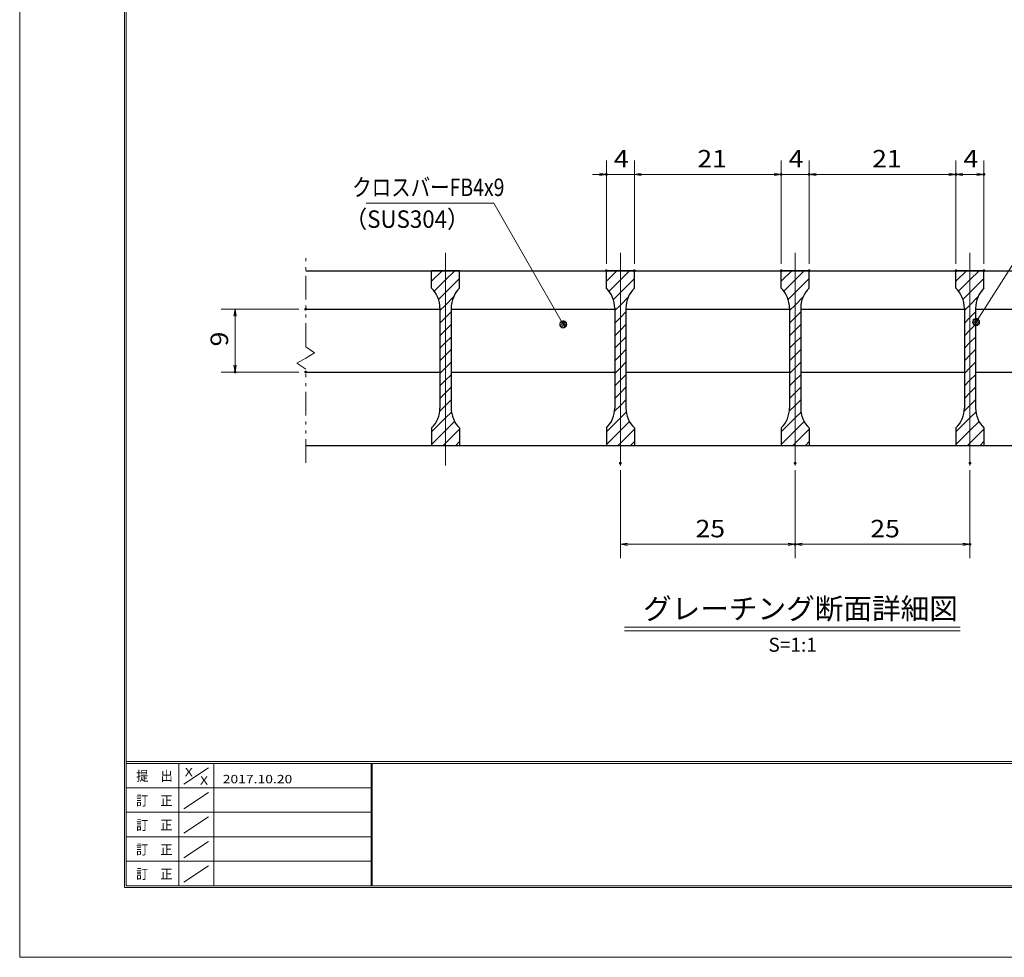
# Model space of a CAD drawing. Units: millimetres. Extents: x -1050 to 1050, y -743 to 742.
# Drawn here: x -1050 to -346, y -743 to -72 of the extents above; entities that cross this region are included whole.
import ezdxf

# ---------------------------------------------------------------- set-up
doc = ezdxf.new("R2010")
doc.units = ezdxf.units.MM
doc.header["$LTSCALE"] = 5
doc.linetypes.add('JWW_CENTER1', pattern=[6.773333, 4.233333, -0.846667, 0.846667, -0.846667])
doc.linetypes.add('JWW_PHANTOM1', pattern=[6.773333, 3.386667, -0.846667, 0.423333, -0.846667, 0.423333, -0.846667])
for name, color, linetype in [('7-図\u3000枠', 7, 'Continuous'), ('ハッチング', 7, 'Continuous'), ('中心線', 7, 'Continuous'), ('寸法注釈', 7, 'Continuous'), ('想像線', 7, 'Continuous'), ('蓋', 7, 'Continuous')]:
    doc.layers.add(name, color=color, linetype=linetype)
doc.styles.add('HG丸ｺﾞｼｯｸM-PRO', font='txt', dxfattribs={"height": 1})
doc.styles.add('ＭＳ ゴシック', font='txt', dxfattribs={"height": 1})

# ---------------------------------------------------------------- blocks, each defined once
blk = doc.blocks.new('_OPEN_0-1_')
at = {"layer": '寸法注釈', "color": 2, "linetype": 'Continuous', "lineweight": 5}
for p, q in [((-1, 0.17), (0, 0)), ((0, 0), (-1, -0.17)), ((0, 0), (-1, 0))]:
    blk.add_line(p, q, dxfattribs=at)
blk = doc.blocks.new('_Dot_0-1_')
at = {"layer": '寸法注釈', "color": 2, "linetype": 'Continuous', "lineweight": 5}
for p, q in [((-0.5, 0), (-1, 0)), ((-0.48, 0.12), (-0.5, 0.06)), ((-0.5, 0.06), (-0.5, 0)), ((-0.5, 0), (-0.5, -0.06)), ((0, 0), (-0.5, 0)), ((-0.5, 0), (0, 0)), ((-0.46, 0.18), (-0.48, 0.12)), ((-0.44, 0.24), (-0.46, 0.18)), ((-0.4, 0.29), (-0.44, 0.24)), ((-0.36, 0.34), (-0.4, 0.29)), ((-0.32, 0.39), (-0.36, 0.34)), ((-0.27, 0.42), (-0.32, 0.39)), ((-0.21, 0.45), (-0.27, 0.42)), ((-0.15, 0.48), (-0.21, 0.45)), ((-0.09, 0.49), (-0.15, 0.48)), ((-0.03, 0.5), (-0.09, 0.49)), ((0.03, 0.5), (-0.03, 0.5)), ((0.5, 0), (0, 0)), ((0, 0), (0, 0)), ((0, 0), (0, 0)), ((0, 0), (0, 0)), ((0, 0), (0, 0)), ((0, 0), (0, 0)), ((0, 0), (0, 0)), ((0, 0), (0, 0)), ((0, 0), (0, 0)), ((0, 0), (0, 0)), ((0, 0), (0, 0)), ((0, 0), (0, 0)), ((0, 0), (0, 0)), ((0, 0), (0, 0)), ((0, 0), (0, 0)), ((0, 0), (0, 0)), ((0, 0), (0, 0)), ((0, 0), (0, 0)), ((0, 0), (0, 0)), ((0, 0), (0, 0)), ((0, 0), (0, 0)), ((0, 0), (0, 0)), ((0, 0), (0, 0)), ((0, 0), (0, 0)), ((0, 0), (0, 0)), ((0, 0), (0, 0)), ((0, 0), (0, 0)), ((0, 0), (0, 0)), ((0, 0), (0, 0)), ((0, 0), (0, 0)), ((0, 0), (0, 0)), ((0, 0), (0, 0)), ((0, 0), (0, 0)), ((0, 0), (0, 0)), ((0, 0), (0, 0)), ((0, 0), (0, 0)), ((0, 0), (0, 0)), ((0, 0), (0, 0)), ((0, 0), (0, 0)), ((0, 0), (0, 0)), ((0, 0), (0, 0)), ((0, 0), (0, 0)), ((0, 0), (0, 0)), ((0, 0), (0, 0)), ((0, 0), (0, 0)), ((0, 0), (0, 0)), ((0, 0), (0, 0)), ((0, 0), (0, 0)), ((0, 0), (0, 0)), ((0, 0), (0, 0)), ((0, 0), (0, 0)), ((0, 0), (0.5, 0)), ((0.09, 0.49), (0.03, 0.5)), ((0.15, 0.48), (0.09, 0.49)), ((0.21, 0.45), (0.15, 0.48)), ((0.27, 0.42), (0.21, 0.45)), ((0.32, 0.39), (0.27, 0.42)), ((0.36, 0.34), (0.32, 0.39)), ((0.4, 0.29), (0.36, 0.34)), ((0.44, 0.24), (0.4, 0.29)), ((0.46, 0.18), (0.44, 0.24)), ((0.48, 0.12), (0.46, 0.18)), ((0.5, 0.06), (0.48, 0.12)), ((0.5, 0), (0.5, 0.06)), ((-0.5, -0.06), (-0.48, -0.12)), ((-0.48, -0.12), (-0.46, -0.18)), ((-0.46, -0.18), (-0.44, -0.24)), ((-0.44, -0.24), (-0.4, -0.29)), ((-0.4, -0.29), (-0.36, -0.34)), ((-0.36, -0.34), (-0.32, -0.39)), ((-0.32, -0.39), (-0.27, -0.42)), ((-0.27, -0.42), (-0.21, -0.45)), ((-0.21, -0.45), (-0.15, -0.48)), ((-0.15, -0.48), (-0.09, -0.49)), ((-0.09, -0.49), (-0.03, -0.5)), ((-0.03, -0.5), (0.03, -0.5)), ((0.03, -0.5), (0.09, -0.49)), ((0.09, -0.49), (0.15, -0.48)), ((0.15, -0.48), (0.21, -0.45)), ((0.21, -0.45), (0.27, -0.42)), ((0.27, -0.42), (0.32, -0.39)), ((0.32, -0.39), (0.36, -0.34)), ((0.36, -0.34), (0.4, -0.29)), ((0.4, -0.29), (0.44, -0.24)), ((0.44, -0.24), (0.46, -0.18)), ((0.46, -0.18), (0.48, -0.12)), ((0.48, -0.12), (0.5, -0.06)), ((0.5, -0.06), (0.5, 0))]:
    blk.add_line(p, q, dxfattribs=at)
at = {"layer": '寸法注釈', "color": 2, "linetype": 'Continuous', "lineweight": 20}
for p, q in [((0.49, 0.1), (-0.49, 0.1)), ((0.4, 0.3), (-0.4, 0.3)), ((0.46, -0.2), (-0.46, -0.2)), ((0.3, -0.4), (-0.3, -0.4))]:
    blk.add_line(p, q, dxfattribs=at)

msp = doc.modelspace()

# ---------------------------------------------------------------- linework, layer by layer
at = {"layer": '7-図\u3000枠', "color": 4, "linetype": 'Continuous', "lineweight": 5}
for p, q in [((-975, -692.5), (-975, 692.5)), ((-973.75, -691.25), (-973.75, 691.25)), ((998.75, -602.5), (-973.75, -602.5)), ((998.75, -603.75), (-973.75, -603.75)), ((-936.25, -691.19), (-936.25, -603.75)), ((-911.25, -603.75), (-911.25, -691.19)), ((-798.75, -603.75), (-798.75, -691.19)), ((-798, -603.75), (-798, -691.19)), ((-932.5, -618.61), (-915, -606.92)), ((-798.75, -621.25), (-973.75, -621.25)), ((-932.5, -636.25), (-915, -624.57)), ((-798.75, -638.75), (-973.75, -638.75)), ((-932.5, -653.75), (-915, -642.07)), ((-798.75, -656.25), (-973.75, -656.25)), ((-932.5, -671.25), (-915, -659.57)), ((-798.75, -673.75), (-973.75, -673.75)), ((-932.5, -688.75), (-915, -677.07)), ((1000, -692.5), (-975, -692.5)), ((998.75, -691.25), (-973.75, -691.25))]:
    msp.add_line(p, q, dxfattribs=at)
at = {"layer": 'DEFPOINTS', "color": 4, "linetype": 'Continuous', "lineweight": 5}
for p, q in [((-1050, -742.5), (-1050, 742.5)), ((1050, -742.5), (-1050, -742.5))]:
    msp.add_line(p, q, dxfattribs=at)
at = {"layer": 'DEFPOINTS', "color": 4, "linetype": 'Continuous', "lineweight": 5, "const_width": 1}
for points in [[(-629.95, -182.4, 0.414214), (-630.45, -181.9, 0.414214), (-630.95, -182.4, 0.414214), (-630.45, -182.9, 0.414214)], [(-504.95, -182.4, 0.414214), (-505.45, -181.9, 0.414214), (-505.95, -182.4, 0.414214), (-505.45, -182.9, 0.414214)], [(-484.95, -182.4, 0.414214), (-485.45, -181.9, 0.414214), (-485.95, -182.4, 0.414214), (-485.45, -182.9, 0.414214)], [(-379.95, -182.4, 0.414214), (-380.45, -181.9, 0.414214), (-380.95, -182.4, 0.414214), (-380.45, -182.9, 0.414214)], [(-359.95, -182.4, 0.414214), (-360.45, -181.9, 0.414214), (-360.95, -182.4, 0.414214), (-360.45, -182.9, 0.414214)], [(-629.95, -251.31, 0.414214), (-630.45, -250.81, 0.414214), (-630.95, -251.31, 0.414214), (-630.45, -251.81, 0.414214)], [(-609.95, -251.31, 0.414214), (-610.45, -250.81, 0.414214), (-610.95, -251.31, 0.414214), (-610.45, -251.81, 0.414214)], [(-609.95, -251.31, 0.414214), (-610.45, -250.81, 0.414214), (-610.95, -251.31, 0.414214), (-610.45, -251.81, 0.414214)], [(-504.95, -251.31, 0.414214), (-505.45, -250.81, 0.414214), (-505.95, -251.31, 0.414214), (-505.45, -251.81, 0.414214)], [(-504.95, -251.31, 0.414214), (-505.45, -250.81, 0.414214), (-505.95, -251.31, 0.414214), (-505.45, -251.81, 0.414214)], [(-484.95, -251.31, 0.414214), (-485.45, -250.81, 0.414214), (-485.95, -251.31, 0.414214), (-485.45, -251.81, 0.414214)], [(-484.95, -251.31, 0.414214), (-485.45, -250.81, 0.414214), (-485.95, -251.31, 0.414214), (-485.45, -251.81, 0.414214)], [(-379.95, -251.31, 0.414214), (-380.45, -250.81, 0.414214), (-380.95, -251.31, 0.414214), (-380.45, -251.81, 0.414214)], [(-379.95, -251.31, 0.414214), (-380.45, -250.81, 0.414214), (-380.95, -251.31, 0.414214), (-380.45, -251.81, 0.414214)], [(-359.95, -251.31, 0.414214), (-360.45, -250.81, 0.414214), (-360.95, -251.31, 0.414214), (-360.45, -251.81, 0.414214)], [(-844.95, -278.81, 0.414214), (-845.45, -278.31, 0.414214), (-845.95, -278.81, 0.414214), (-845.45, -279.31, 0.414214)], [(-895.49, -323.81, 0.414214), (-895.99, -323.31, 0.414214), (-896.49, -323.81, 0.414214), (-895.99, -324.31, 0.414214)], [(-844.95, -323.81, 0.414214), (-845.45, -323.31, 0.414214), (-845.95, -323.81, 0.414214), (-845.45, -324.31, 0.414214)], [(-619.95, -389.01, 0.414214), (-620.45, -388.51, 0.414214), (-620.95, -389.01, 0.414214), (-620.45, -389.51, 0.414214)], [(-494.95, -389.01, 0.414214), (-495.45, -388.51, 0.414214), (-495.95, -389.01, 0.414214), (-495.45, -389.51, 0.414214)], [(-494.95, -389.01, 0.414214), (-495.45, -388.51, 0.414214), (-495.95, -389.01, 0.414214), (-495.45, -389.51, 0.414214)], [(-369.95, -389.01, 0.414214), (-370.45, -388.51, 0.414214), (-370.95, -389.01, 0.414214), (-370.45, -389.51, 0.414214)], [(-494.95, -447.03, 0.414214), (-495.45, -446.53, 0.414214), (-495.95, -447.03, 0.414214), (-495.45, -447.53, 0.414214)], [(-369.95, -447.03, 0.414214), (-370.45, -446.53, 0.414214), (-370.95, -447.03, 0.414214), (-370.45, -447.53, 0.414214)]]:
    msp.add_lwpolyline(points, format="xyb", close=True, dxfattribs=at)
at = {"layer": 'ハッチング', "color": 4, "linetype": 'Continuous', "lineweight": 15}
for p, q in [((-755.45, -251.31), (-755.45, -263.81)), ((-745.45, -251.31), (-755.45, -251.31)), ((-755.45, -258.89), (-747.87, -251.31)), ((-745.45, -251.31), (-745.45, -376.31)), ((-735.45, -251.31), (-745.45, -251.31)), ((-745.45, -376.31), (-745.45, -251.31)), ((-745.45, -257.87), (-738.89, -251.31)), ((-735.45, -263.81), (-735.45, -251.31)), ((-630.45, -251.31), (-630.45, -263.81)), ((-620.45, -251.31), (-630.45, -251.31)), ((-630.45, -258.89), (-622.87, -251.31)), ((-620.45, -251.31), (-620.45, -376.31)), ((-610.45, -251.31), (-620.45, -251.31)), ((-620.45, -376.31), (-620.45, -251.31)), ((-620.45, -257.87), (-613.89, -251.31)), ((-610.45, -263.81), (-610.45, -251.31)), ((-505.45, -251.31), (-505.45, -263.81)), ((-495.45, -251.31), (-505.45, -251.31)), ((-505.45, -258.89), (-497.87, -251.31)), ((-495.45, -251.31), (-495.45, -376.31)), ((-485.45, -251.31), (-495.45, -251.31)), ((-495.45, -376.31), (-495.45, -251.31)), ((-495.45, -257.87), (-488.89, -251.31)), ((-485.45, -263.81), (-485.45, -251.31)), ((-380.45, -251.31), (-380.45, -263.81)), ((-370.45, -251.31), (-380.45, -251.31)), ((-380.45, -258.89), (-372.87, -251.31)), ((-370.45, -251.31), (-370.45, -376.31)), ((-360.45, -251.31), (-370.45, -251.31)), ((-370.45, -376.31), (-370.45, -251.31)), ((-370.45, -257.87), (-363.89, -251.31)), ((-360.45, -263.81), (-360.45, -251.31)), ((-753.56, -265.98), (-745.45, -257.87)), ((-745.45, -266.85), (-735.45, -256.85)), ((-628.56, -265.98), (-620.45, -257.87)), ((-620.45, -266.85), (-610.45, -256.85)), ((-503.56, -265.98), (-495.45, -257.87)), ((-495.45, -266.85), (-485.45, -256.85)), ((-378.56, -265.98), (-370.45, -257.87)), ((-370.45, -266.85), (-360.45, -256.85)), ((-750.45, -271.85), (-745.45, -266.85)), ((-625.45, -271.85), (-620.45, -266.85)), ((-500.45, -271.85), (-495.45, -266.85)), ((-375.45, -271.85), (-370.45, -266.85)), ((-745.45, -275.83), (-739.72, -270.1)), ((-620.45, -275.83), (-614.72, -270.1)), ((-495.45, -275.83), (-489.72, -270.1)), ((-370.45, -275.83), (-364.72, -270.1)), ((-749.45, -279.83), (-745.45, -275.83)), ((-749.45, -278.09), (-749.45, -349.53)), ((-745.45, -284.81), (-741.45, -280.81)), ((-741.45, -349.53), (-741.45, -278.09)), ((-624.45, -279.83), (-620.45, -275.83)), ((-624.45, -278.09), (-624.45, -349.53)), ((-620.45, -284.81), (-616.45, -280.81)), ((-616.45, -349.53), (-616.45, -278.09)), ((-499.45, -279.83), (-495.45, -275.83)), ((-499.45, -278.09), (-499.45, -349.53)), ((-495.45, -284.81), (-491.45, -280.81)), ((-491.45, -349.53), (-491.45, -278.09)), ((-374.45, -279.83), (-370.45, -275.83)), ((-374.45, -278.09), (-374.45, -349.53)), ((-370.45, -284.81), (-366.45, -280.81)), ((-366.45, -349.53), (-366.45, -278.09)), ((-749.45, -288.81), (-745.45, -284.81)), ((-624.45, -288.81), (-620.45, -284.81)), ((-499.45, -288.81), (-495.45, -284.81)), ((-374.45, -288.81), (-370.45, -284.81)), ((-749.45, -297.79), (-745.45, -293.79)), ((-745.45, -293.79), (-741.45, -289.79)), ((-624.45, -297.79), (-620.45, -293.79)), ((-620.45, -293.79), (-616.45, -289.79)), ((-499.45, -297.79), (-495.45, -293.79)), ((-495.45, -293.79), (-491.45, -289.79)), ((-374.45, -297.79), (-370.45, -293.79)), ((-370.45, -293.79), (-366.45, -289.79)), ((-749.45, -306.77), (-745.45, -302.77)), ((-745.45, -302.77), (-741.45, -298.77)), ((-624.45, -306.77), (-620.45, -302.77)), ((-620.45, -302.77), (-616.45, -298.77)), ((-499.45, -306.77), (-495.45, -302.77)), ((-495.45, -302.77), (-491.45, -298.77)), ((-374.45, -306.77), (-370.45, -302.77)), ((-370.45, -302.77), (-366.45, -298.77)), ((-745.45, -311.75), (-741.45, -307.75)), ((-620.45, -311.75), (-616.45, -307.75)), ((-495.45, -311.75), (-491.45, -307.75)), ((-370.45, -311.75), (-366.45, -307.75)), ((-749.45, -315.75), (-745.45, -311.75)), ((-745.45, -320.73), (-741.45, -316.73)), ((-624.45, -315.75), (-620.45, -311.75)), ((-620.45, -320.73), (-616.45, -316.73)), ((-499.45, -315.75), (-495.45, -311.75)), ((-495.45, -320.73), (-491.45, -316.73)), ((-374.45, -315.75), (-370.45, -311.75)), ((-370.45, -320.73), (-366.45, -316.73)), ((-749.45, -324.73), (-745.45, -320.73)), ((-624.45, -324.73), (-620.45, -320.73)), ((-499.45, -324.73), (-495.45, -320.73)), ((-374.45, -324.73), (-370.45, -320.73)), ((-749.45, -333.71), (-745.45, -329.71)), ((-745.45, -329.71), (-741.45, -325.71)), ((-624.45, -333.71), (-620.45, -329.71)), ((-620.45, -329.71), (-616.45, -325.71)), ((-499.45, -333.71), (-495.45, -329.71)), ((-495.45, -329.71), (-491.45, -325.71)), ((-374.45, -333.71), (-370.45, -329.71)), ((-370.45, -329.71), (-366.45, -325.71)), ((-745.45, -338.69), (-741.45, -334.69)), ((-620.45, -338.69), (-616.45, -334.69)), ((-495.45, -338.69), (-491.45, -334.69)), ((-370.45, -338.69), (-366.45, -334.69)), ((-749.45, -342.69), (-745.45, -338.69)), ((-745.45, -347.67), (-741.45, -343.67)), ((-624.45, -342.69), (-620.45, -338.69)), ((-620.45, -347.67), (-616.45, -343.67)), ((-499.45, -342.69), (-495.45, -338.69)), ((-495.45, -347.67), (-491.45, -343.67)), ((-374.45, -342.69), (-370.45, -338.69)), ((-370.45, -347.67), (-366.45, -343.67)), ((-749.64, -351.86), (-745.45, -347.67)), ((-624.64, -351.86), (-620.45, -347.67)), ((-499.64, -351.86), (-495.45, -347.67)), ((-374.64, -351.86), (-370.45, -347.67)), ((-755.45, -366.65), (-745.45, -356.65)), ((-745.45, -356.65), (-741.22, -352.42)), ((-630.45, -366.65), (-620.45, -356.65)), ((-620.45, -356.65), (-616.22, -352.42)), ((-505.45, -366.65), (-495.45, -356.65)), ((-495.45, -356.65), (-491.22, -352.42)), ((-380.45, -366.65), (-370.45, -356.65)), ((-370.45, -356.65), (-366.22, -352.42)), ((-755.45, -363.81), (-755.45, -376.31)), ((-755.45, -375.63), (-745.45, -365.63)), ((-745.45, -365.63), (-738.95, -359.14)), ((-745.45, -374.61), (-735.45, -364.61)), ((-735.45, -376.31), (-735.45, -363.81)), ((-630.45, -363.81), (-630.45, -376.31)), ((-630.45, -375.63), (-620.45, -365.63)), ((-620.45, -365.63), (-613.95, -359.14)), ((-620.45, -374.61), (-610.45, -364.61)), ((-610.45, -376.31), (-610.45, -363.81)), ((-505.45, -363.81), (-505.45, -376.31)), ((-505.45, -375.63), (-495.45, -365.63)), ((-495.45, -365.63), (-488.95, -359.14)), ((-495.45, -374.61), (-485.45, -364.61)), ((-485.45, -376.31), (-485.45, -363.81)), ((-380.45, -363.81), (-380.45, -376.31)), ((-380.45, -375.63), (-370.45, -365.63)), ((-370.45, -365.63), (-363.95, -359.14)), ((-370.45, -374.61), (-360.45, -364.61)), ((-360.45, -376.31), (-360.45, -363.81)), ((-755.45, -376.31), (-745.45, -376.31)), ((-747.14, -376.31), (-745.45, -374.61)), ((-745.45, -376.31), (-735.45, -376.31)), ((-738.16, -376.31), (-735.45, -373.59)), ((-630.45, -376.31), (-620.45, -376.31)), ((-622.14, -376.31), (-620.45, -374.61)), ((-620.45, -376.31), (-610.45, -376.31)), ((-613.16, -376.31), (-610.45, -373.59)), ((-505.45, -376.31), (-495.45, -376.31)), ((-497.14, -376.31), (-495.45, -374.61)), ((-495.45, -376.31), (-485.45, -376.31)), ((-488.16, -376.31), (-485.45, -373.59)), ((-380.45, -376.31), (-370.45, -376.31)), ((-372.14, -376.31), (-370.45, -374.61)), ((-370.45, -376.31), (-360.45, -376.31)), ((-363.16, -376.31), (-360.45, -373.59))]:
    msp.add_line(p, q, dxfattribs=at)
for centre, start, end in [((-769.45, -278.09), 0, 45.573), ((-721.45, -278.09), 134.427, 180), ((-644.45, -278.09), 0, 45.573), ((-596.45, -278.09), 134.427, 180), ((-519.45, -278.09), 0, 45.573), ((-471.45, -278.09), 134.427, 180), ((-394.45, -278.09), 0, 45.573), ((-346.45, -278.09), 134.427, 180), ((-769.45, -349.53), 314.427, 0), ((-721.45, -349.53), 180, 225.573), ((-644.45, -349.53), 314.427, 0), ((-596.45, -349.53), 180, 225.573), ((-519.45, -349.53), 314.427, 0), ((-471.45, -349.53), 180, 225.573), ((-394.45, -349.53), 314.427, 0), ((-346.45, -349.53), 180, 225.573)]:
    msp.add_arc(centre, 20, start, end, dxfattribs=at)
at = {"layer": '中心線', "color": 6, "linetype": 'JWW_CENTER1', "lineweight": 18}
for p, q in [((-745.45, -390.54), (-745.45, -238.61)), ((-620.45, -390.54), (-620.45, -238.61)), ((-495.45, -390.54), (-495.45, -238.61)), ((-370.45, -390.54), (-370.45, -238.61))]:
    msp.add_line(p, q, dxfattribs=at)
at = {"layer": '寸法注釈', "color": 2, "linetype": 'Continuous', "lineweight": 18}
for p, q in [((-630.45, -246.31), (-630.45, -172.4)), ((-610.45, -246.31), (-610.45, -172.4)), ((-610.45, -246.31), (-610.45, -172.4)), ((-505.45, -246.31), (-505.45, -172.4)), ((-505.45, -246.31), (-505.45, -172.4)), ((-485.45, -246.31), (-485.45, -172.4)), ((-485.45, -246.31), (-485.45, -172.4)), ((-380.45, -246.31), (-380.45, -172.4)), ((-380.45, -246.31), (-380.45, -172.4)), ((-360.45, -246.31), (-360.45, -172.4)), ((-635.45, -182.4), (-640.45, -182.4)), ((-610.45, -182.4), (-630.45, -182.4)), ((-605.45, -182.4), (-600.45, -182.4)), ((-605.45, -182.4), (-510.45, -182.4)), ((-510.45, -182.4), (-515.45, -182.4)), ((-505.45, -182.4), (-485.45, -182.4)), ((-480.45, -182.4), (-385.45, -182.4)), ((-480.45, -182.4), (-475.45, -182.4)), ((-375.45, -182.4), (-365.45, -182.4)), ((-802.19, -202.88), (-711.01, -202.88)), ((-711.01, -202.88), (-661.81, -288.82)), ((-311.95, -202.92), (-365.47, -287.17)), ((-850.45, -278.81), (-905.99, -278.81)), ((-895.99, -283.81), (-895.99, -318.81)), ((-850.45, -323.81), (-905.99, -323.81)), ((-620.45, -394.01), (-620.45, -457.03)), ((-495.45, -394.01), (-495.45, -457.03)), ((-495.45, -394.01), (-495.45, -457.03)), ((-370.45, -394.01), (-370.45, -457.03)), ((-615.45, -447.03), (-500.45, -447.03)), ((-490.45, -447.03), (-375.45, -447.03)), ((-617.58, -506.33), (-377.37, -506.33)), ((-617.58, -508.83), (-377.37, -508.83))]:
    msp.add_line(p, q, dxfattribs=at)
at = {"layer": '想像線', "color": 4, "linetype": 'JWW_PHANTOM1', "lineweight": 15}
for p, q in [((-845.45, -305.86), (-845.45, -238.81)), ((-845.45, -305.86), (-839.16, -310.07)), ((-851.74, -317.54), (-845.45, -313.81)), ((-839.16, -310.07), (-845.45, -313.81)), ((-845.45, -321.76), (-851.74, -317.54)), ((-845.45, -388.81), (-845.45, -321.76))]:
    msp.add_line(p, q, dxfattribs=at)
at = {"layer": '蓋', "color": 5, "linetype": 'Continuous', "lineweight": 25}
for p, q in [((-845.45, -251.31), (-145.45, -251.31)), ((-735.45, -251.31), (-755.45, -251.31)), ((-755.45, -263.81), (-755.45, -251.31)), ((-735.45, -263.81), (-735.45, -251.31)), ((-610.45, -251.31), (-630.45, -251.31)), ((-630.45, -263.81), (-630.45, -251.31)), ((-610.45, -263.81), (-610.45, -251.31)), ((-485.45, -251.31), (-505.45, -251.31)), ((-505.45, -263.81), (-505.45, -251.31)), ((-485.45, -263.81), (-485.45, -251.31)), ((-360.45, -251.31), (-380.45, -251.31)), ((-380.45, -263.81), (-380.45, -251.31)), ((-360.45, -263.81), (-360.45, -251.31)), ((-845.45, -278.81), (-749.45, -278.81)), ((-749.45, -278.09), (-749.45, -349.53)), ((-741.45, -278.09), (-741.45, -349.53)), ((-741.45, -278.81), (-624.45, -278.81)), ((-624.45, -278.09), (-624.45, -349.53)), ((-616.45, -278.09), (-616.45, -349.53)), ((-616.45, -278.81), (-499.45, -278.81)), ((-499.45, -278.09), (-499.45, -349.53)), ((-491.45, -278.09), (-491.45, -349.53)), ((-491.45, -278.81), (-374.45, -278.81)), ((-374.45, -278.09), (-374.45, -349.53)), ((-366.45, -278.09), (-366.45, -349.53)), ((-366.45, -278.81), (-249.45, -278.81)), ((-845.45, -323.81), (-749.45, -323.81)), ((-741.45, -323.81), (-624.45, -323.81)), ((-616.45, -323.81), (-499.45, -323.81)), ((-491.45, -323.81), (-374.45, -323.81)), ((-366.45, -323.81), (-249.45, -323.81)), ((-755.45, -363.81), (-755.45, -376.31)), ((-735.45, -363.81), (-735.45, -376.31)), ((-630.45, -363.81), (-630.45, -376.31)), ((-610.45, -363.81), (-610.45, -376.31)), ((-505.45, -363.81), (-505.45, -376.31)), ((-485.45, -363.81), (-485.45, -376.31)), ((-380.45, -363.81), (-380.45, -376.31)), ((-360.45, -363.81), (-360.45, -376.31)), ((-845.45, -376.31), (-145.45, -376.31)), ((-755.45, -376.31), (-735.45, -376.31)), ((-630.45, -376.31), (-610.45, -376.31)), ((-505.45, -376.31), (-485.45, -376.31)), ((-380.45, -376.31), (-360.45, -376.31))]:
    msp.add_line(p, q, dxfattribs=at)
for centre, start, end in [((-769.45, -278.09), 0, 45.573), ((-721.45, -278.09), 134.427, 180), ((-644.45, -278.09), 0, 45.573), ((-596.45, -278.09), 134.427, 180), ((-519.45, -278.09), 0, 45.573), ((-471.45, -278.09), 134.427, 180), ((-394.45, -278.09), 0, 45.573), ((-346.45, -278.09), 134.427, 180), ((-769.45, -349.53), 314.427, 0), ((-721.45, -349.53), 180, 225.573), ((-644.45, -349.53), 314.427, 0), ((-596.45, -349.53), 180, 225.573), ((-519.45, -349.53), 314.427, 0), ((-471.45, -349.53), 180, 225.573), ((-394.45, -349.53), 314.427, 0), ((-346.45, -349.53), 180, 225.573)]:
    msp.add_arc(centre, 20, start, end, dxfattribs=at)

# ---------------------------------------------------------------- block references
at = {"layer": '寸法注釈', "color": 2, "linetype": 'Continuous', "lineweight": 18, "xscale": 5, "yscale": 5}
for p in [(-630.45, -182.4), (-505.45, -182.4), (-505.45, -182.4), (-380.45, -182.4), (-360.45, -182.4), (-495.45, -447.03), (-370.45, -447.03)]:
    msp.add_blockref('_OPEN_0-1_', p, dxfattribs=at)
for name, p, rotation in [('_OPEN_0-1_', (-610.45, -182.4), 180), ('_OPEN_0-1_', (-610.45, -182.4), 180), ('_OPEN_0-1_', (-485.45, -182.4), 180), ('_OPEN_0-1_', (-485.45, -182.4), 180), ('_OPEN_0-1_', (-380.45, -182.4), 180), ('_OPEN_0-1_', (-895.99, -278.81), 90), ('_Dot_0-1_', (-661.31, -289.69), 300.2933490917177), ('_Dot_0-1_', (-366.01, -288.01), 237.0963807042517), ('_OPEN_0-1_', (-895.99, -323.81), 270), ('_OPEN_0-1_', (-620.45, -447.03), 180), ('_OPEN_0-1_', (-495.45, -447.03), 180)]:
    msp.add_blockref(name, p, dxfattribs=dict(at, rotation=rotation))

# ---------------------------------------------------------------- texts
at = {"layer": '7-図\u3000枠', "color": 5, "linetype": 'Continuous', "lineweight": 5, "style": 'ＭＳ ゴシック'}
for s, height, width, p in [('提\u3000出', 7.01, 0.90865, (-966.59, -616.26)), ('X', 6, 1.216, (-931.9, -612.97)), ('2017.10.20', 6, 1.216, (-904.8, -618)), ('X', 6, 1.216, (-921, -618.91)), ('訂\u3000正', 7.01, 0.90865, (-966.76, -633.9)), ('訂\u3000正', 7.01, 0.90865, (-966.76, -651.4)), ('訂\u3000正', 7.01, 0.90865, (-966.76, -668.9)), ('訂\u3000正', 7.01, 0.90865, (-966.76, -686.4))]:
    msp.add_text(s, height=height, dxfattribs=dict(at, width=width)).set_placement(p)
at = {"layer": '寸法注釈', "color": 7, "linetype": 'Continuous', "lineweight": 18}
for s, height, style, width, p in [('4', 12.5, 'ＭＳ ゴシック', 1.115358, (-625.04, -177.4)), ('21', 12.497, 'ＭＳ ゴシック', 1.115358, (-565.37, -177.4)), ('4', 12.5, 'ＭＳ ゴシック', 1.115358, (-500.04, -177.4)), ('21', 12.497, 'ＭＳ ゴシック', 1.115358, (-440.37, -177.4)), ('4', 12.5, 'ＭＳ ゴシック', 1.115358, (-375.04, -177.4)), ('クロスバーFB4x9', 12.497, 'ＭＳ ゴシック', 0.81695, (-812.21, -197.88)), ('（SUS304）', 12.497, 'ＭＳ ゴシック', 0.936313, (-817.47, -220.64)), ('25', 12.497, 'ＭＳ ゴシック', 1.115358, (-566.68, -442.03)), ('25', 12.497, 'ＭＳ ゴシック', 1.115358, (-441.68, -442.03)), ('グレーチング断面詳細図', 15.0069, 'HG丸ｺﾞｼｯｸM-PRO', 0.999537, (-604.21, -500.6)), ('S=1:1', 9.991, 'HG丸ｺﾞｼｯｸM-PRO', 1.000886, (-514.55, -523.89))]:
    msp.add_text(s, height=height, dxfattribs=dict(at, style=style, width=width)).set_placement(p)
at = {"layer": '寸法注釈', "color": 7, "linetype": 'Continuous', "lineweight": 18, "style": 'ＭＳ ゴシック', "width": 1.115358}
msp.add_text('9', height=12.5, rotation=90, dxfattribs=at).set_placement((-900.99, -305.46))

doc.saveas('drawing.dxf')
